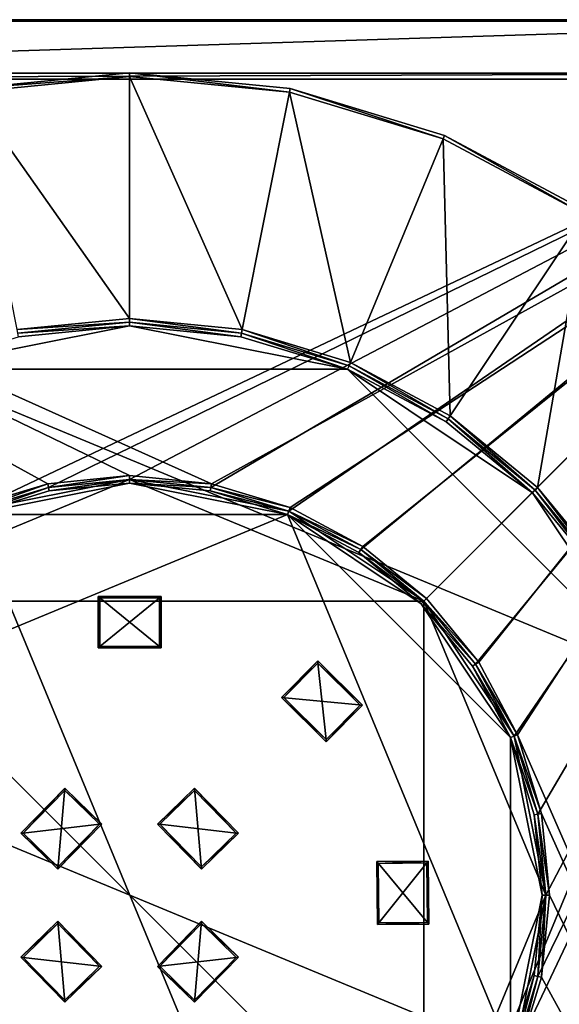
# Model space of a CAD drawing. Extents: x -0.0474 to 0.0474, y -0.0474 to 0.0474.
# Drawn here: x -0.0059 to 0.0232, y -0.0059 to 0.0474 of the extents above; entities that cross this region are included whole.
import ezdxf

# ---------------------------------------------------------------- set-up
doc = ezdxf.new("R2010")
doc.units = 0
doc.header["$MEASUREMENT"] = 0
doc.layers.get('0').update_dxf_attribs({"linetype": 'CONTINUOUS'})

msp = doc.modelspace()

# ---------------------------------------------------------------- linework, layer by layer
for points in [[(-0.047139, 0.047371, 0.000153), (0.0473, 0.0473, 0), (-0.0473, 0.0473, 0)], [(-0.00861, 0.020787, 0), (-0.0473, 0.0473, 0), (0.0473, 0.0473, 0)], [(0.047127, 0.047371, 0.000153), (-0.047139, 0.047371, 0.000153), (-0.044334, 0.04448, 0.003582)], [(-0.047139, 0.047371, 0.000153), (0.047127, 0.047371, 0.000153), (0.0473, 0.0473, 0)], [(0.047127, 0.047371, 0.000153), (-0.044334, 0.04448, 0.003582), (0.044151, 0.04448, 0.003582)], [(-0.00439, 0.022068, 0), (-0.00861, 0.020787, 0), (0.0473, 0.0473, 0)], [(0.0473, 0.0473, 0), (0, 0.0225, 0), (-0.00439, 0.022068, 0)], [(0.0473, 0.0473, 0), (0.00439, 0.022068, 0), (0, 0.0225, 0)], [(0.0473, 0.0473, 0), (0.00861, 0.020787, 0), (0.00439, 0.022068, 0)], [(0.0473, 0.0473, 0), (0.0125, 0.018708, 0), (0.00861, 0.020787, 0)], [(0.0473, 0.0473, 0), (0.01591, 0.01591, 0), (0.0125, 0.018708, 0)], [(0.0473, 0.0473, 0), (0.018708, 0.0125, 0), (0.01591, 0.01591, 0)], [(0.0473, 0.0473, 0), (0.020787, 0.00861, 0), (0.018708, 0.0125, 0)], [(0.0473, 0.0473, 0), (0.0473, -0.0473, 0), (0.020787, -0.00861, 0)], [(0.0473, 0.0473, 0), (0.020787, -0.00861, 0), (0.022068, -0.00439, 0)], [(0.0473, 0.0473, 0), (0.022068, 0.00439, 0), (0.020787, 0.00861, 0)], [(0.0473, 0.0473, 0), (0.022068, -0.00439, 0), (0.0225, 0, 0)], [(0.0473, 0.0473, 0), (0.0225, 0, 0), (0.022068, 0.00439, 0)], [(-0.044245, 0.044151, 0.003735), (0.044151, 0.04448, 0.003582), (-0.044334, 0.04448, 0.003582)], [(-0.044245, 0.044151, 0.003735), (0.044058, 0.044151, 0.003735), (0.044151, 0.04448, 0.003582)], [(-0.008682, 0.043645, -0.011401), (-0.008682, 0.043645, -0.000059), (0, 0.0445, -0.000059)], [(-0.008682, 0.043645, -0.011401), (0, 0.0445, -0.000059), (0, 0.0445, -0.011401)], [(0, 0.044299, -0.011601), (-0.008682, 0.043645, -0.011401), (0, 0.0445, -0.011401)], [(0, 0.044299, -0.011601), (-0.008642, 0.043448, -0.011601), (-0.008682, 0.043645, -0.011401)], [(0, 0.031203, -0.011601), (-0.008642, 0.043448, -0.011601), (0, 0.044299, -0.011601)], [(0, 0.0445, -0.011401), (0, 0.0445, -0.000059), (0.008682, 0.043645, -0.000059)], [(0, 0.0445, -0.011401), (0.008682, 0.043645, -0.000059), (0.008682, 0.043645, -0.011401)], [(0, 0.0445, -0.011401), (0.008682, 0.043645, -0.011401), (0.008642, 0.043448, -0.011601)], [(0, 0.0445, -0.011401), (0.008642, 0.043448, -0.011601), (0, 0.044299, -0.011601)], [(0.006087, 0.030603, -0.011601), (0, 0.031203, -0.011601), (0, 0.044299, -0.011601)], [(0.006087, 0.030603, -0.011601), (0, 0.044299, -0.011601), (0.008642, 0.043448, -0.011601)], [(0.004429, 0.022265, 0.003735), (0.044058, 0.044151, 0.003735), (-0.044245, 0.044151, 0.003735)], [(0, 0.022701, 0.003735), (0.004429, 0.022265, 0.003735), (-0.044245, 0.044151, 0.003735)], [(-0.004429, 0.022265, 0.003735), (0, 0.022701, 0.003735), (-0.044245, 0.044151, 0.003735)], [(-0.008687, 0.020973, 0.003735), (-0.004429, 0.022265, 0.003735), (-0.044245, 0.044151, 0.003735)], [(0.004429, 0.022265, 0.003735), (0.008687, 0.020973, 0.003735), (0.044058, 0.044151, 0.003735)], [(0.008687, 0.020973, 0.003735), (0.012612, 0.018875, 0.003735), (0.044058, 0.044151, 0.003735)], [(0.012612, 0.018875, 0.003735), (0.016052, 0.016052, 0.003735), (0.044058, 0.044151, 0.003735)], [(0.044058, 0.044151, 0.003735), (0.016052, 0.016052, 0.003735), (0.018875, 0.012612, 0.003735)], [(0.044058, 0.044151, 0.003735), (0.018875, 0.012612, 0.003735), (0.020973, 0.008687, 0.003735)], [(0.044058, -0.044151, 0.003735), (0.044058, 0.044151, 0.003735), (0.020973, 0.008687, 0.003735)], [(0, 0.031203, -0.011601), (-0.006087, 0.030603, -0.011601), (-0.008642, 0.043448, -0.011601)], [(0.011941, 0.028828, -0.011601), (0.006087, 0.030603, -0.011601), (0.008642, 0.043448, -0.011601)], [(0.008682, 0.043645, -0.011401), (0.016953, 0.040927, -0.011601), (0.008642, 0.043448, -0.011601)], [(0.011941, 0.028828, -0.011601), (0.008642, 0.043448, -0.011601), (0.016953, 0.040927, -0.011601)], [(0.008682, 0.043645, -0.011401), (0.008682, 0.043645, -0.000059), (0.017029, 0.041113, -0.000059)], [(0.008682, 0.043645, -0.011401), (0.017029, 0.041113, -0.000059), (0.017029, 0.041113, -0.011401)], [(0.008682, 0.043645, -0.011401), (0.017029, 0.041113, -0.011401), (0.016953, 0.040927, -0.011601)], [(0.017029, 0.041113, -0.011401), (0.024611, 0.036833, -0.011601), (0.016953, 0.040927, -0.011601)], [(0.017029, 0.041113, -0.011401), (0.017029, 0.041113, -0.000059), (0.024723, 0.037, -0.000059)], [(0.017029, 0.041113, -0.011401), (0.024723, 0.037, -0.000059), (0.024723, 0.037, -0.011401)], [(0.017029, 0.041113, -0.011401), (0.024723, 0.037, -0.011401), (0.024611, 0.036833, -0.011601)], [(0.017335, 0.025944, -0.011601), (0.011941, 0.028828, -0.011601), (0.016953, 0.040927, -0.011601)], [(0.017335, 0.025944, -0.011601), (0.016953, 0.040927, -0.011601), (0.024611, 0.036833, -0.011601)], [(0.022064, 0.022064, -0.011601), (0.017335, 0.025944, -0.011601), (0.024611, 0.036833, -0.011601)], [(0.022064, 0.022064, -0.011601), (0.024611, 0.036833, -0.011601), (0.031324, 0.031324, -0.011601)], [(0, 0.031002, -0.011801), (-0.006087, 0.030603, -0.011601), (0, 0.031203, -0.011601)], [(0, 0.031002, -0.011801), (-0.006048, 0.030406, -0.011801), (-0.006087, 0.030603, -0.011601)], [(-0.006048, 0.030406, -0.011801), (0, 0.031002, -0.011801), (0, 0.031002, -0.089777)], [(-0.006048, 0.030406, -0.011801), (0, 0.031002, -0.089777), (-0.006048, 0.030406, -0.089777)], [(0, 0.030801, -0.089977), (-0.006048, 0.030406, -0.089777), (0, 0.031002, -0.089777)], [(0, 0.031203, -0.011601), (0.006087, 0.030603, -0.011601), (0.006048, 0.030406, -0.011801)], [(0, 0.031203, -0.011601), (0.006048, 0.030406, -0.011801), (0, 0.031002, -0.011801)], [(0, 0.031002, -0.011801), (0.006048, 0.030406, -0.011801), (0.006048, 0.030406, -0.089777)], [(0, 0.031002, -0.011801), (0.006048, 0.030406, -0.089777), (0, 0.031002, -0.089777)], [(0, 0.031002, -0.089777), (0.006048, 0.030406, -0.089777), (0.006009, 0.030209, -0.089977)], [(0, 0.031002, -0.089777), (0.006009, 0.030209, -0.089977), (0, 0.030801, -0.089977)], [(0.025944, 0.017335, -0.011601), (0.022064, 0.022064, -0.011601), (0.031324, 0.031324, -0.011601)], [(-0.011787, 0.028456, -0.089977), (-0.006009, 0.030209, -0.089977), (0, 0.030801, -0.089977)], [(-0.011787, 0.028456, -0.089977), (0, 0.030801, -0.089977), (0.011787, 0.028456, -0.089977)], [(0, 0.030801, -0.089977), (-0.006009, 0.030209, -0.089977), (-0.006048, 0.030406, -0.089777)], [(0, 0.030801, -0.089977), (0.006009, 0.030209, -0.089977), (0.011787, 0.028456, -0.089977)], [(0.006048, 0.030406, -0.089777), (0.011787, 0.028456, -0.089977), (0.006009, 0.030209, -0.089977)], [(0.006087, 0.030603, -0.011601), (0.011864, 0.028642, -0.011801), (0.006048, 0.030406, -0.011801)], [(0.006048, 0.030406, -0.011801), (0.011864, 0.028642, -0.011801), (0.011864, 0.028642, -0.089777)], [(0.006048, 0.030406, -0.011801), (0.011864, 0.028642, -0.089777), (0.006048, 0.030406, -0.089777)], [(0.006048, 0.030406, -0.089777), (0.011864, 0.028642, -0.089777), (0.011787, 0.028456, -0.089977)], [(0.006087, 0.030603, -0.011601), (0.011941, 0.028828, -0.011601), (0.011864, 0.028642, -0.011801)], [(0.011941, 0.028828, -0.011601), (0.017224, 0.025777, -0.011801), (0.011864, 0.028642, -0.011801)], [(0.011941, 0.028828, -0.011601), (0.017335, 0.025944, -0.011601), (0.017224, 0.025777, -0.011801)], [(0.011787, -0.028456, -0.089977), (-0.028456, -0.011787, -0.089977), (-0.011787, 0.028456, -0.089977)], [(-0.011787, 0.028456, -0.089977), (0.011787, 0.028456, -0.089977), (0.028456, 0.011787, -0.089977)], [(-0.011787, 0.028456, -0.089977), (0.028456, 0.011787, -0.089977), (0.011787, -0.028456, -0.089977)], [(0.011864, 0.028642, -0.089777), (0.017112, 0.02561, -0.089977), (0.011787, 0.028456, -0.089977)], [(0.011787, 0.028456, -0.089977), (0.017112, 0.02561, -0.089977), (0.02178, 0.02178, -0.089977)], [(0.011787, 0.028456, -0.089977), (0.02178, 0.02178, -0.089977), (0.028456, 0.011787, -0.089977)], [(0.011864, 0.028642, -0.011801), (0.017224, 0.025777, -0.011801), (0.017224, 0.025777, -0.089777)], [(0.011864, 0.028642, -0.011801), (0.017224, 0.025777, -0.089777), (0.011864, 0.028642, -0.089777)], [(0.011864, 0.028642, -0.089777), (0.017224, 0.025777, -0.089777), (0.017112, 0.02561, -0.089977)], [(0.017224, 0.025777, -0.089777), (0.02178, 0.02178, -0.089977), (0.017112, 0.02561, -0.089977)], [(0.017335, 0.025944, -0.011601), (0.021922, 0.021922, -0.011801), (0.017224, 0.025777, -0.011801)], [(0.017224, 0.025777, -0.011801), (0.021922, 0.021922, -0.011801), (0.021922, 0.021922, -0.089777)], [(0.017224, 0.025777, -0.011801), (0.021922, 0.021922, -0.089777), (0.017224, 0.025777, -0.089777)], [(0.017224, 0.025777, -0.089777), (0.021922, 0.021922, -0.089777), (0.02178, 0.02178, -0.089977)], [(0.017335, 0.025944, -0.011601), (0.022064, 0.022064, -0.011601), (0.021922, 0.021922, -0.011801)], [(0, 0.0225, -0.004537), (-0.00861, 0.020787, -0.004537), (-0.01591, 0.01591, -0.004537)], [(0.01591, 0.01591, -0.004537), (0, 0.0225, -0.004537), (-0.01591, 0.01591, -0.004537)], [(0, 0.0225, -0.004537), (-0.00439, 0.022068, -0.004537), (-0.00861, 0.020787, -0.004537)], [(-0.00439, 0.022068, 0.003535), (0, 0.022701, 0.003735), (-0.004429, 0.022265, 0.003735)], [(-0.00439, 0.022068, 0.003535), (0, 0.0225, 0.003535), (0, 0.022701, 0.003735)], [(-0.00439, 0.022068, 0.003535), (-0.00439, 0.022068, 0), (0, 0.0225, 0)], [(-0.00439, 0.022068, 0.003535), (0, 0.0225, 0), (0, 0.0225, 0.003535)], [(0, 0.0225, 0), (-0.00439, 0.022068, 0), (-0.00439, 0.022068, -0.00416)], [(0, 0.0225, 0), (-0.00439, 0.022068, -0.00416), (0, 0.0225, -0.00416)], [(-0.00435, 0.021871, -0.00436), (0, 0.0225, -0.00416), (-0.00439, 0.022068, -0.00416)], [(-0.00435, 0.021871, -0.00436), (0, 0.022299, -0.00436), (0, 0.0225, -0.00416)], [(0.004429, 0.022265, 0.003735), (0, 0.022701, 0.003735), (0, 0.0225, 0.003535)], [(0, 0.0225, 0.003535), (0, 0.0225, 0), (0.00439, 0.022068, 0)], [(0, 0.0225, 0.003535), (0.00439, 0.022068, 0), (0.00439, 0.022068, 0.003535)], [(0.00861, 0.020787, -0.004537), (0.00439, 0.022068, -0.004537), (0, 0.0225, -0.004537)], [(0.01591, 0.01591, -0.004537), (0.00861, 0.020787, -0.004537), (0, 0.0225, -0.004537)], [(0.00439, 0.022068, 0), (0, 0.0225, 0), (0, 0.0225, -0.00416)], [(0.00439, 0.022068, 0), (0, 0.0225, -0.00416), (0.00439, 0.022068, -0.00416)], [(0.004429, 0.022265, 0.003735), (0, 0.0225, 0.003535), (0.00439, 0.022068, 0.003535)], [(0.00439, 0.022068, -0.00416), (0, 0.0225, -0.00416), (0, 0.022299, -0.00436)], [(-0.004429, 0.022265, 0.003735), (-0.008687, 0.020973, 0.003735), (-0.00861, 0.020787, 0.003535)], [(-0.004429, 0.022265, 0.003735), (-0.00861, 0.020787, 0.003535), (-0.00439, 0.022068, 0.003535)], [(-0.00861, 0.020787, 0.003535), (-0.00861, 0.020787, 0), (-0.00439, 0.022068, 0)], [(-0.00861, 0.020787, 0.003535), (-0.00439, 0.022068, 0), (-0.00439, 0.022068, 0.003535)], [(-0.00439, 0.022068, 0), (-0.00861, 0.020787, 0), (-0.00861, 0.020787, -0.00416)], [(-0.00439, 0.022068, 0), (-0.00861, 0.020787, -0.00416), (-0.00439, 0.022068, -0.00416)], [(-0.00439, 0.022068, -0.00416), (-0.00861, 0.020787, -0.00416), (-0.008533, 0.020602, -0.00436)], [(0, 0.022299, -0.00436), (-0.00435, 0.021871, -0.00436), (-0.008533, 0.020602, -0.00436)], [(0.008533, 0.020602, -0.00436), (0, 0.022299, -0.00436), (-0.008533, 0.020602, -0.00436)], [(-0.00439, 0.022068, -0.00416), (-0.008533, 0.020602, -0.00436), (-0.00435, 0.021871, -0.00436)], [(0.008533, 0.020602, -0.00436), (0.00435, 0.021871, -0.00436), (0, 0.022299, -0.00436)], [(0.00439, 0.022068, -0.00416), (0, 0.022299, -0.00436), (0.00435, 0.021871, -0.00436)], [(0.00435, 0.021871, -0.00436), (0.00861, 0.020787, -0.00416), (0.00439, 0.022068, -0.00416)], [(0.00435, 0.021871, -0.00436), (0.008533, 0.020602, -0.00436), (0.00861, 0.020787, -0.00416)], [(0.00439, 0.022068, 0.003535), (0.008687, 0.020973, 0.003735), (0.004429, 0.022265, 0.003735)], [(0.00439, 0.022068, 0.003535), (0.00439, 0.022068, 0), (0.00861, 0.020787, 0)], [(0.00439, 0.022068, 0.003535), (0.00861, 0.020787, 0), (0.00861, 0.020787, 0.003535)], [(0.00861, 0.020787, 0), (0.00439, 0.022068, 0), (0.00439, 0.022068, -0.00416)], [(0.00861, 0.020787, 0), (0.00439, 0.022068, -0.00416), (0.00861, 0.020787, -0.00416)], [(0.00439, 0.022068, 0.003535), (0.00861, 0.020787, 0.003535), (0.008687, 0.020973, 0.003735)], [(0.021922, 0.021922, -0.089777), (0.02561, 0.017112, -0.089977), (0.02178, 0.02178, -0.089977)], [(0.022064, 0.022064, -0.011601), (0.025777, 0.017224, -0.011801), (0.021922, 0.021922, -0.011801)], [(0.021922, 0.021922, -0.011801), (0.025777, 0.017224, -0.011801), (0.025777, 0.017224, -0.089777)], [(0.021922, 0.021922, -0.011801), (0.025777, 0.017224, -0.089777), (0.021922, 0.021922, -0.089777)], [(0.021922, 0.021922, -0.089777), (0.025777, 0.017224, -0.089777), (0.02561, 0.017112, -0.089977)], [(0.022064, 0.022064, -0.011601), (0.025944, 0.017335, -0.011601), (0.025777, 0.017224, -0.011801)], [(0.02178, 0.02178, -0.089977), (0.02561, 0.017112, -0.089977), (0.028456, 0.011787, -0.089977)], [(0.0125, 0.018708, -0.00416), (0.00861, 0.020787, -0.00416), (0.008533, 0.020602, -0.00436)], [(0.012612, 0.018875, 0.003735), (0.008687, 0.020973, 0.003735), (0.00861, 0.020787, 0.003535)], [(0.00861, 0.020787, 0.003535), (0.00861, 0.020787, 0), (0.0125, 0.018708, 0)], [(0.00861, 0.020787, 0.003535), (0.0125, 0.018708, 0), (0.0125, 0.018708, 0.003535)], [(0.01591, 0.01591, -0.004537), (0.0125, 0.018708, -0.004537), (0.00861, 0.020787, -0.004537)], [(0.0125, 0.018708, 0), (0.00861, 0.020787, 0), (0.00861, 0.020787, -0.00416)], [(0.0125, 0.018708, 0), (0.00861, 0.020787, -0.00416), (0.0125, 0.018708, -0.00416)], [(0.012612, 0.018875, 0.003735), (0.00861, 0.020787, 0.003535), (0.0125, 0.018708, 0.003535)], [(0.008533, 0.020602, -0.00436), (-0.008533, 0.020602, -0.00436), (-0.020602, 0.008533, -0.00436)], [(0.020602, -0.008533, -0.00436), (0.008533, 0.020602, -0.00436), (-0.020602, 0.008533, -0.00436)], [(0.015768, 0.015768, -0.00436), (0.012389, 0.018541, -0.00436), (0.008533, 0.020602, -0.00436)], [(0.020602, 0.008533, -0.00436), (0.015768, 0.015768, -0.00436), (0.008533, 0.020602, -0.00436)], [(0.020602, -0.008533, -0.00436), (0.020602, 0.008533, -0.00436), (0.008533, 0.020602, -0.00436)], [(0.0125, 0.018708, -0.00416), (0.008533, 0.020602, -0.00436), (0.012389, 0.018541, -0.00436)], [(0.01591, 0.01591, -0.00416), (0.0125, 0.018708, -0.00416), (0.012389, 0.018541, -0.00436)], [(0.016052, 0.016052, 0.003735), (0.012612, 0.018875, 0.003735), (0.0125, 0.018708, 0.003535)], [(0.0125, 0.018708, 0.003535), (0.0125, 0.018708, 0), (0.01591, 0.01591, 0)], [(0.0125, 0.018708, 0.003535), (0.01591, 0.01591, 0), (0.01591, 0.01591, 0.003535)], [(0.01591, 0.01591, 0), (0.0125, 0.018708, 0), (0.0125, 0.018708, -0.00416)], [(0.01591, 0.01591, 0), (0.0125, 0.018708, -0.00416), (0.01591, 0.01591, -0.00416)], [(0.016052, 0.016052, 0.003735), (0.0125, 0.018708, 0.003535), (0.01591, 0.01591, 0.003535)], [(0.01591, 0.01591, -0.00416), (0.012389, 0.018541, -0.00436), (0.015768, 0.015768, -0.00436)], [(-0.001609, 0.013462, -0.004182), (-0.001706, 0.013383, -0.00438), (-0.001706, 0.016166, -0.00438)], [(-0.001609, 0.013462, -0.004182), (-0.001706, 0.016166, -0.00438), (-0.001609, 0.016087, -0.004182)], [(-0.001609, 0.016087, -0.004182), (-0.001706, 0.016166, -0.00438), (0.001706, 0.016166, -0.00438)], [(-0.001706, 0.013383, -0.00438), (0.001706, 0.013383, -0.00438), (0.001706, 0.016166, -0.00438)], [(-0.001706, 0.013383, -0.00438), (0.001706, 0.016166, -0.00438), (-0.001706, 0.016166, -0.00438)], [(-0.001609, 0.016087, -0.004182), (0.001706, 0.016166, -0.00438), (0.001609, 0.016087, -0.004182)], [(0.001609, 0.013462, -0.004182), (-0.001609, 0.013462, -0.004182), (-0.001609, 0.016087, -0.004182)], [(0.001609, 0.013462, -0.004182), (-0.001609, 0.016087, -0.004182), (0.001609, 0.016087, -0.004182)], [(0.001609, 0.016087, -0.004182), (0.001706, 0.016166, -0.00438), (0.001706, 0.013383, -0.00438)], [(0.001609, 0.016087, -0.004182), (0.001706, 0.013383, -0.00438), (0.001609, 0.013462, -0.004182)], [(0.018875, 0.012612, 0.003735), (0.016052, 0.016052, 0.003735), (0.01591, 0.01591, 0.003535)], [(-0.01591, 0.01591, -0.004537), (-0.01591, -0.01591, -0.004537), (0.01591, -0.01591, -0.004537)], [(0.01591, -0.01591, -0.004537), (0.01591, 0.01591, -0.004537), (-0.01591, 0.01591, -0.004537)], [(0.015768, 0.015768, -0.00436), (0.018708, 0.0125, -0.00416), (0.01591, 0.01591, -0.00416)], [(0.020602, 0.008533, -0.00436), (0.018541, 0.012389, -0.00436), (0.015768, 0.015768, -0.00436)], [(0.015768, 0.015768, -0.00436), (0.018541, 0.012389, -0.00436), (0.018708, 0.0125, -0.00416)], [(0.01591, 0.01591, 0), (0.018708, 0.0125, 0), (0.018708, 0.0125, 0.003535)], [(0.01591, 0.01591, 0), (0.018708, 0.0125, 0.003535), (0.01591, 0.01591, 0.003535)], [(0.020787, 0.00861, -0.004537), (0.018708, 0.0125, -0.004537), (0.01591, 0.01591, -0.004537)], [(0.0225, 0, -0.004537), (0.020787, 0.00861, -0.004537), (0.01591, 0.01591, -0.004537)], [(0.01591, -0.01591, -0.004537), (0.0225, 0, -0.004537), (0.01591, 0.01591, -0.004537)], [(0.018708, 0.0125, 0), (0.01591, 0.01591, 0), (0.01591, 0.01591, -0.00416)], [(0.018708, 0.0125, 0), (0.01591, 0.01591, -0.00416), (0.018708, 0.0125, -0.00416)], [(0.018875, 0.012612, 0.003735), (0.01591, 0.01591, 0.003535), (0.018708, 0.0125, 0.003535)], [(0.001609, 0.013462, -0.004182), (0.001706, 0.013383, -0.00438), (-0.001706, 0.013383, -0.00438)], [(0.001609, 0.013462, -0.004182), (-0.001706, 0.013383, -0.00438), (-0.001609, 0.013462, -0.004182)], [(0.008335, 0.010693, -0.004182), (0.00821, 0.010705, -0.00438), (0.01017, 0.012682, -0.00438)], [(0.00821, 0.010705, -0.00438), (0.012594, 0.010279, -0.00438), (0.01017, 0.012682, -0.00438)], [(0.008335, 0.010693, -0.004182), (0.01017, 0.012682, -0.00438), (0.010183, 0.012557, -0.004182)], [(0.010621, 0.008427, -0.004182), (0.008335, 0.010693, -0.004182), (0.010183, 0.012557, -0.004182)], [(0.010183, 0.012557, -0.004182), (0.01017, 0.012682, -0.00438), (0.012594, 0.010279, -0.00438)], [(0.010183, 0.012557, -0.004182), (0.012594, 0.010279, -0.00438), (0.012469, 0.010292, -0.004182)], [(0.010621, 0.008427, -0.004182), (0.010183, 0.012557, -0.004182), (0.012469, 0.010292, -0.004182)], [(0.018541, 0.012389, -0.00436), (0.020787, 0.00861, -0.00416), (0.018708, 0.0125, -0.00416)], [(0.018541, 0.012389, -0.00436), (0.020602, 0.008533, -0.00436), (0.020787, 0.00861, -0.00416)], [(0.018708, 0.0125, 0.003535), (0.020973, 0.008687, 0.003735), (0.018875, 0.012612, 0.003735)], [(0.018708, 0.0125, 0), (0.020787, 0.00861, 0), (0.020787, 0.00861, 0.003535)], [(0.018708, 0.0125, 0), (0.020787, 0.00861, 0.003535), (0.018708, 0.0125, 0.003535)], [(0.020787, 0.00861, 0), (0.018708, 0.0125, 0), (0.018708, 0.0125, -0.00416)], [(0.020787, 0.00861, 0), (0.018708, 0.0125, -0.00416), (0.020787, 0.00861, -0.00416)], [(0.018708, 0.0125, 0.003535), (0.020787, 0.00861, 0.003535), (0.020973, 0.008687, 0.003735)], [(0.028456, 0.011787, -0.089977), (0.028456, -0.011787, -0.089977), (0.011787, -0.028456, -0.089977)], [(0.010621, 0.008427, -0.004182), (0.010634, 0.008303, -0.00438), (0.00821, 0.010705, -0.00438)], [(0.010621, 0.008427, -0.004182), (0.00821, 0.010705, -0.00438), (0.008335, 0.010693, -0.004182)], [(0.00821, 0.010705, -0.00438), (0.010634, 0.008303, -0.00438), (0.012594, 0.010279, -0.00438)], [(0.012469, 0.010292, -0.004182), (0.010634, 0.008303, -0.00438), (0.010621, 0.008427, -0.004182)], [(0.012469, 0.010292, -0.004182), (0.012594, 0.010279, -0.00438), (0.010634, 0.008303, -0.00438)], [(-0.020602, 0.008533, -0.00436), (-0.008533, -0.020602, -0.00436), (0.020602, -0.008533, -0.00436)], [(0.022068, 0.00439, -0.00416), (0.020787, 0.00861, -0.00416), (0.020602, 0.008533, -0.00436)], [(0.022299, 0, -0.00436), (0.021871, 0.00435, -0.00436), (0.020602, 0.008533, -0.00436)], [(0.020602, -0.008533, -0.00436), (0.022299, 0, -0.00436), (0.020602, 0.008533, -0.00436)], [(0.022068, 0.00439, -0.00416), (0.020602, 0.008533, -0.00436), (0.021871, 0.00435, -0.00436)], [(0.022265, 0.004429, 0.003735), (0.020973, 0.008687, 0.003735), (0.020787, 0.00861, 0.003535)], [(0.020787, 0.00861, 0), (0.022068, 0.00439, 0), (0.022068, 0.00439, 0.003535)], [(0.020787, 0.00861, 0), (0.022068, 0.00439, 0.003535), (0.020787, 0.00861, 0.003535)], [(0.0225, 0, -0.004537), (0.022068, 0.00439, -0.004537), (0.020787, 0.00861, -0.004537)], [(0.022068, 0.00439, 0), (0.020787, 0.00861, 0), (0.020787, 0.00861, -0.00416)], [(0.022068, 0.00439, 0), (0.020787, 0.00861, -0.00416), (0.022068, 0.00439, -0.00416)], [(0.022265, 0.004429, 0.003735), (0.020787, 0.00861, 0.003535), (0.022068, 0.00439, 0.003535)], [(0.044058, -0.044151, 0.003735), (0.020973, 0.008687, 0.003735), (0.022265, 0.004429, 0.003735)], [(-0.005759, 0.003365, -0.004182), (-0.005884, 0.003351, -0.00438), (-0.003502, 0.005795, -0.00438)], [(-0.00389, 0.001408, -0.00438), (-0.003502, 0.005795, -0.00438), (-0.005884, 0.003351, -0.00438)], [(-0.005759, 0.003365, -0.004182), (-0.003502, 0.005795, -0.00438), (-0.003513, 0.00567, -0.004182)], [(-0.001633, 0.003838, -0.004182), (-0.005759, 0.003365, -0.004182), (-0.003513, 0.00567, -0.004182)], [(-0.00389, 0.001408, -0.00438), (-0.001508, 0.003852, -0.00438), (-0.003502, 0.005795, -0.00438)], [(-0.003513, 0.00567, -0.004182), (-0.003502, 0.005795, -0.00438), (-0.001508, 0.003852, -0.00438)], [(-0.003513, 0.00567, -0.004182), (-0.001508, 0.003852, -0.00438), (-0.001633, 0.003838, -0.004182)], [(0.003513, 0.00567, -0.004182), (0.001508, 0.003852, -0.00438), (0.003502, 0.005795, -0.00438)], [(0.00389, 0.001408, -0.00438), (0.003502, 0.005795, -0.00438), (0.001508, 0.003852, -0.00438)], [(0.003513, 0.00567, -0.004182), (0.001633, 0.003838, -0.004182), (0.001508, 0.003852, -0.00438)], [(0.001633, 0.003838, -0.004182), (0.003513, 0.00567, -0.004182), (0.005759, 0.003365, -0.004182)], [(0.005759, 0.003365, -0.004182), (0.003513, 0.00567, -0.004182), (0.003502, 0.005795, -0.00438)], [(0.005759, 0.003365, -0.004182), (0.003502, 0.005795, -0.00438), (0.005884, 0.003351, -0.00438)], [(0.00389, 0.001408, -0.00438), (0.005884, 0.003351, -0.00438), (0.003502, 0.005795, -0.00438)], [(0.0225, 0, -0.00416), (0.022068, 0.00439, -0.00416), (0.021871, 0.00435, -0.00436)], [(0.0225, 0, -0.00416), (0.021871, 0.00435, -0.00436), (0.022299, 0, -0.00436)], [(0.022701, 0, 0.003735), (0.022265, 0.004429, 0.003735), (0.022068, 0.00439, 0.003535)], [(0.022068, 0.00439, 0), (0.0225, 0, 0), (0.0225, 0, 0.003535)], [(0.022068, 0.00439, 0), (0.0225, 0, 0.003535), (0.022068, 0.00439, 0.003535)], [(0.0225, 0, 0), (0.022068, 0.00439, 0), (0.022068, 0.00439, -0.00416)], [(0.0225, 0, 0), (0.022068, 0.00439, -0.00416), (0.0225, 0, -0.00416)], [(0.022701, 0, 0.003735), (0.022068, 0.00439, 0.003535), (0.0225, 0, 0.003535)], [(0.044058, -0.044151, 0.003735), (0.022265, 0.004429, 0.003735), (0.022701, 0, 0.003735)], [(-0.001633, 0.003838, -0.004182), (-0.003879, 0.001533, -0.004182), (-0.005759, 0.003365, -0.004182)], [(-0.001633, 0.003838, -0.004182), (-0.001508, 0.003852, -0.00438), (-0.00389, 0.001408, -0.00438)], [(-0.001633, 0.003838, -0.004182), (-0.00389, 0.001408, -0.00438), (-0.003879, 0.001533, -0.004182)], [(0.001633, 0.003838, -0.004182), (0.00389, 0.001408, -0.00438), (0.001508, 0.003852, -0.00438)], [(0.001633, 0.003838, -0.004182), (0.003879, 0.001533, -0.004182), (0.00389, 0.001408, -0.00438)], [(0.001633, 0.003838, -0.004182), (0.005759, 0.003365, -0.004182), (0.003879, 0.001533, -0.004182)], [(-0.003879, 0.001533, -0.004182), (-0.005884, 0.003351, -0.00438), (-0.005759, 0.003365, -0.004182)], [(-0.003879, 0.001533, -0.004182), (-0.00389, 0.001408, -0.00438), (-0.005884, 0.003351, -0.00438)], [(0.003879, 0.001533, -0.004182), (0.005759, 0.003365, -0.004182), (0.005884, 0.003351, -0.00438)], [(0.003879, 0.001533, -0.004182), (0.005884, 0.003351, -0.00438), (0.00389, 0.001408, -0.00438)], [(0.013447, 0.001725, -0.004182), (0.013367, 0.001822, -0.00438), (0.016151, 0.001846, -0.00438)], [(0.013367, 0.001822, -0.00438), (0.016181, -0.001567, -0.00438), (0.016151, 0.001846, -0.00438)], [(0.013475, -0.001493, -0.004182), (0.013397, -0.001591, -0.00438), (0.013367, 0.001822, -0.00438)], [(0.013475, -0.001493, -0.004182), (0.013367, 0.001822, -0.00438), (0.013447, 0.001725, -0.004182)], [(0.013367, 0.001822, -0.00438), (0.013397, -0.001591, -0.00438), (0.016181, -0.001567, -0.00438)], [(0.013447, 0.001725, -0.004182), (0.016151, 0.001846, -0.00438), (0.016073, 0.001748, -0.004182)], [(0.013475, -0.001493, -0.004182), (0.013447, 0.001725, -0.004182), (0.016073, 0.001748, -0.004182)], [(0.013475, -0.001493, -0.004182), (0.016073, 0.001748, -0.004182), (0.016101, -0.00147, -0.004182)], [(0.016073, 0.001748, -0.004182), (0.016151, 0.001846, -0.00438), (0.016181, -0.001567, -0.00438)], [(0.016073, 0.001748, -0.004182), (0.016181, -0.001567, -0.00438), (0.016101, -0.00147, -0.004182)], [(0.01591, -0.01591, -0.004537), (0.020787, -0.00861, -0.004537), (0.0225, 0, -0.004537)], [(0.020602, -0.008533, -0.00436), (0.021871, -0.00435, -0.00436), (0.022299, 0, -0.00436)], [(0.020787, -0.00861, -0.004537), (0.022068, -0.00439, -0.004537), (0.0225, 0, -0.004537)], [(0.022299, 0, -0.00436), (0.021871, -0.00435, -0.00436), (0.022068, -0.00439, -0.00416)], [(0.0225, 0, 0), (0.022068, -0.00439, 0), (0.022068, -0.00439, 0.003535)], [(0.0225, 0, 0), (0.022068, -0.00439, 0.003535), (0.0225, 0, 0.003535)], [(0.022068, -0.00439, 0), (0.0225, 0, 0), (0.0225, 0, -0.00416)], [(0.022068, -0.00439, 0), (0.0225, 0, -0.00416), (0.022068, -0.00439, -0.00416)], [(0.0225, 0, 0.003535), (0.022068, -0.00439, 0.003535), (0.022265, -0.004429, 0.003735)], [(0.022299, 0, -0.00436), (0.022068, -0.00439, -0.00416), (0.0225, 0, -0.00416)], [(0.022701, 0, 0.003735), (0.022265, -0.004429, 0.003735), (0.044058, -0.044151, 0.003735)], [(0.0225, 0, 0.003535), (0.022265, -0.004429, 0.003735), (0.022701, 0, 0.003735)], [(-0.003879, -0.001533, -0.004182), (-0.005884, -0.003351, -0.00438), (-0.00389, -0.001408, -0.00438)], [(-0.00389, -0.001408, -0.00438), (-0.005884, -0.003351, -0.00438), (-0.003502, -0.005795, -0.00438)], [(-0.003879, -0.001533, -0.004182), (-0.005759, -0.003365, -0.004182), (-0.005884, -0.003351, -0.00438)], [(-0.001633, -0.003838, -0.004182), (-0.005759, -0.003365, -0.004182), (-0.003879, -0.001533, -0.004182)], [(-0.001633, -0.003838, -0.004182), (-0.003879, -0.001533, -0.004182), (-0.00389, -0.001408, -0.00438)], [(-0.001633, -0.003838, -0.004182), (-0.00389, -0.001408, -0.00438), (-0.001508, -0.003852, -0.00438)], [(-0.00389, -0.001408, -0.00438), (-0.003502, -0.005795, -0.00438), (-0.001508, -0.003852, -0.00438)], [(0.001633, -0.003838, -0.004182), (0.001508, -0.003852, -0.00438), (0.00389, -0.001408, -0.00438)], [(0.00389, -0.001408, -0.00438), (0.001508, -0.003852, -0.00438), (0.003502, -0.005795, -0.00438)], [(0.001633, -0.003838, -0.004182), (0.00389, -0.001408, -0.00438), (0.003879, -0.001533, -0.004182)], [(0.001633, -0.003838, -0.004182), (0.003879, -0.001533, -0.004182), (0.005759, -0.003365, -0.004182)], [(0.00389, -0.001408, -0.00438), (0.003502, -0.005795, -0.00438), (0.005884, -0.003351, -0.00438)], [(0.003879, -0.001533, -0.004182), (0.00389, -0.001408, -0.00438), (0.005884, -0.003351, -0.00438)], [(0.003879, -0.001533, -0.004182), (0.005884, -0.003351, -0.00438), (0.005759, -0.003365, -0.004182)], [(0.016101, -0.00147, -0.004182), (0.016181, -0.001567, -0.00438), (0.013397, -0.001591, -0.00438)], [(0.016101, -0.00147, -0.004182), (0.013397, -0.001591, -0.00438), (0.013475, -0.001493, -0.004182)], [(-0.005759, -0.003365, -0.004182), (-0.003502, -0.005795, -0.00438), (-0.005884, -0.003351, -0.00438)], [(-0.005759, -0.003365, -0.004182), (-0.003513, -0.00567, -0.004182), (-0.003502, -0.005795, -0.00438)], [(-0.001633, -0.003838, -0.004182), (-0.003513, -0.00567, -0.004182), (-0.005759, -0.003365, -0.004182)], [(0.001633, -0.003838, -0.004182), (0.005759, -0.003365, -0.004182), (0.003513, -0.00567, -0.004182)], [(0.005759, -0.003365, -0.004182), (0.005884, -0.003351, -0.00438), (0.003502, -0.005795, -0.00438)], [(0.005759, -0.003365, -0.004182), (0.003502, -0.005795, -0.00438), (0.003513, -0.00567, -0.004182)], [(-0.003513, -0.00567, -0.004182), (-0.001633, -0.003838, -0.004182), (-0.001508, -0.003852, -0.00438)], [(-0.003513, -0.00567, -0.004182), (-0.001508, -0.003852, -0.00438), (-0.003502, -0.005795, -0.00438)], [(0.003513, -0.00567, -0.004182), (0.001508, -0.003852, -0.00438), (0.001633, -0.003838, -0.004182)], [(0.003513, -0.00567, -0.004182), (0.003502, -0.005795, -0.00438), (0.001508, -0.003852, -0.00438)], [(0.021871, -0.00435, -0.00436), (0.020602, -0.008533, -0.00436), (0.020787, -0.00861, -0.00416)], [(0.021871, -0.00435, -0.00436), (0.020787, -0.00861, -0.00416), (0.022068, -0.00439, -0.00416)], [(0.022068, -0.00439, 0), (0.020787, -0.00861, 0), (0.020787, -0.00861, 0.003535)], [(0.022068, -0.00439, 0), (0.020787, -0.00861, 0.003535), (0.022068, -0.00439, 0.003535)], [(0.020787, -0.00861, 0), (0.022068, -0.00439, 0), (0.022068, -0.00439, -0.00416)], [(0.020787, -0.00861, 0), (0.022068, -0.00439, -0.00416), (0.020787, -0.00861, -0.00416)], [(0.022068, -0.00439, 0.003535), (0.020787, -0.00861, 0.003535), (0.020973, -0.008687, 0.003735)], [(0.022068, -0.00439, 0.003535), (0.020973, -0.008687, 0.003735), (0.022265, -0.004429, 0.003735)], [(0.022265, -0.004429, 0.003735), (0.020973, -0.008687, 0.003735), (0.044058, -0.044151, 0.003735)]]:
    msp.add_3dface(points)

doc.saveas('drawing.dxf')
